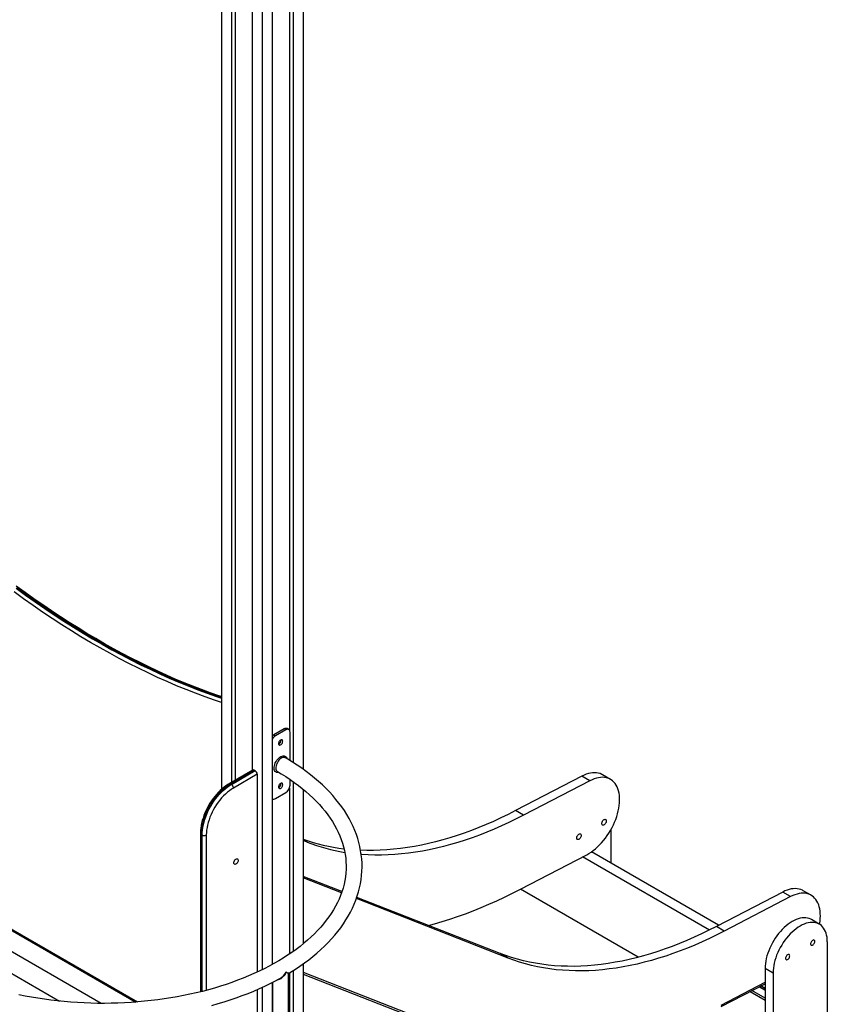
# Model space of a CAD drawing. Units: millimetres. Extents: x 120505 to 147763, y 151626 to 172553.
# Drawn here: x 144037 to 145405, y 160092 to 161760 of the extents above; entities that cross this region are included whole.
import ezdxf

# ---------------------------------------------------------------- set-up
doc = ezdxf.new("R2010")
doc.units = ezdxf.units.MM
doc.header["$LTSCALE"] = 100
doc.layers.add('AXONOMETRIC', color=7, linetype='Continuous')
doc.layers.add('TIPTAP_DIM', color=9, linetype='Continuous')

# ---------------------------------------------------------------- blocks, each defined once
blk = doc.blocks.new('MM119 P_axonometric')
at = {"layer": 'AXONOMETRIC'}
for p, q in [((5075.9, 5445.7), (5075.9, 3953.9)), ((5214.5, 5445.7), (5214.5, 3988.2)), ((5092.8, 5435.9), (5092.8, 3965.8)), ((5099.2, 5432.2), (5099.2, 3969.5)), ((5191.1, 5432.2), (5191.1, 4054.6)), ((5197.5, 5435.9), (5197.5, 3999.7)), ((5128.2, 5415.5), (5128.2, 3986.2)), ((5145.2, 5406.4), (5145.2, 3648.5)), ((5162.1, 5415.5), (5162.1, 3657.4)), ((5182.3, 4056.6), (5164.6, 4046.4)), ((5185.1, 4055), (5167.4, 4044.7)), ((5185.1, 4055), (5182.3, 4056.6)), ((5190.1, 4055.4), (5187.3, 4057.1)), ((5164.6, 4046.4), (5167.4, 4044.7)), ((5192.2, 4003), (5192.2, 4050.9)), ((5129.2, 3986.8), (5088.9, 3963.5)), ((5131.7, 3986.6), (5091.4, 3963.3)), ((5092.8, 3962.5), (5133.2, 3985.8)), ((5136.7, 3979.6), (5096.4, 3956.4)), ((5131.7, 3986.6), (5133.2, 3985.8)), ((5136.7, 3979.6), (5136.7, 3644.5)), ((5686.8, 3976.5), (5574.4, 3918)), ((5700.3, 3968.7), (5686.8, 3976.5)), ((5735.1, 3971), (5721.7, 3978.7)), ((5091.4, 3963.3), (5092.8, 3962.5)), ((5191.1, 3956.1), (5191.1, 3675)), ((5192.2, 3961), (5192.2, 3970.9)), ((5197.5, 3967.2), (5197.5, 3679.4)), ((5700.3, 3968.7), (5587.8, 3910.2)), ((5162.1, 3938.3), (5162.4, 3938.1)), ((5167.4, 3938.6), (5185.1, 3948.8)), ((5214.5, 3954.3), (5214.5, 3692.3)), ((5587.8, 3910.2), (5574.4, 3918)), ((5040.5, 3879.6), (5040.5, 3611)), ((5041.9, 3877.6), (5043.4, 3876.8)), ((5041.9, 3877.6), (5041.9, 3611.4)), ((5043.4, 3611.7), (5043.4, 3876.8)), ((5050.4, 3876.8), (5050.4, 3613.6)), ((5735.5, 3885), (5735.5, 3829.3)), ((5221.4, 3864.6), (5214.5, 3868.6)), ((5221.4, 3864.6), (5214.5, 3867.4)), ((5582.6, 3784.9), (5695, 3843.4)), ((5902.8, 3715.7), (5688, 3839.7)), ((5918.4, 3723.7), (5702.9, 3848.1)), ((5280.2, 3781), (5214.5, 3806.7)), ((5279.4, 3778.8), (5214.5, 3804.2)), ((4597.2, 3788.1), (4933.8, 3593.8)), ((4598.2, 3785.8), (4931.2, 3593.6)), ((5548.1, 3676), (5305.4, 3771.1)), ((5782.2, 3669.6), (5582.6, 3784.9)), ((6026.9, 3780.1), (5914.5, 3721.6)), ((6040.4, 3772.4), (5927.9, 3713.9)), ((6040.4, 3772.4), (6026.9, 3780.1)), ((6075.3, 3774.6), (6061.8, 3782.4)), ((5561.6, 3668.3), (5304.6, 3768.9)), ((5927.9, 3713.9), (5914.5, 3721.6)), ((6089, 3725.7), (6075.6, 3733.5)), ((4872, 3591.5), (4682.7, 3700.7)), ((6102.5, 3695.9), (6102.5, 3522.9)), ((5561.6, 3668.3), (5548.1, 3676)), ((4692.7, 3658.2), (4801.7, 3595.3)), ((5214.5, 3658.3), (5214.5, 2189.8)), ((5189.8, 1784), (5189.8, 3641)), ((5191.1, 3642.9), (5191.1, 2183.6)), ((5197.5, 3646.9), (5197.5, 2180)), ((5214.5, 3644.3), (5493.4, 3535.1)), ((5214.5, 3641.1), (5492, 3532.4)), ((6010.6, 3642.9), (5997.1, 3650.6)), ((5997.1, 3650.6), (5997.1, 3477.6)), ((6010.6, 3642.9), (6010.6, 3469.8)), ((5162.1, 3626.8), (5162.1, 2159.6)), ((5162.8, 3627.2), (5162.8, 1784)), ((5922.6, 3586), (5997.1, 3624.8)), ((5922.7, 3588.5), (5997.1, 3627.2)), ((5997.1, 3616.6), (5989.7, 3620.9)), ((5136.7, 3614.9), (5136.7, 3293.7)), ((5145.2, 3618.7), (5145.2, 2149.8)), ((5971.7, 3611.6), (5997.1, 3596.9)), ((5997.1, 3600.2), (5974.7, 3613.1)), ((5987.3, 3619.6), (5997.1, 3614)), ((5987.5, 3619.8), (5997.1, 3614.2))]:
    blk.add_line(p, q, dxfattribs=at)
at = {"layer": 'AXONOMETRIC', "flags": 128}
for points in [[(5075.9, 4101.4), (5064.2, 4105.3), (5048.3, 4110.9), (5032.2, 4116.9), (5016.2, 4123.1), (5000.1, 4129.7), (4984, 4136.6), (4967.8, 4143.9), (4951.6, 4151.4), (4935.4, 4159.3), (4919.2, 4167.4), (4903, 4175.9), (4886.7, 4184.7), (4870.5, 4193.8), (4854.2, 4203.2), (4837.9, 4212.8), (4821.7, 4222.8), (4805.5, 4233.1), (4789.2, 4243.7), (4773, 4254.5), (4756.8, 4265.7), (4740.7, 4277.1), (4724.6, 4288.8)], [(4728.1, 4295), (4744.2, 4283.3), (4760.4, 4271.8), (4776.6, 4260.7), (4792.8, 4249.8), (4809, 4239.2), (4825.2, 4229), (4841.5, 4219), (4857.7, 4209.3), (4874, 4199.9), (4890.3, 4190.8), (4906.5, 4182), (4922.7, 4173.6), (4939, 4165.4), (4955.2, 4157.5), (4971.4, 4150), (4987.5, 4142.8), (5003.7, 4135.9), (5019.7, 4129.3), (5035.8, 4123), (5051.8, 4117.1), (5067.8, 4111.5), (5075.9, 4108.8)], [(5075.9, 4110), (5069.2, 4112.3), (5053.2, 4117.9), (5037.2, 4123.9), (5021.2, 4130.1), (5005.1, 4136.7), (4988.9, 4143.6), (4972.8, 4150.8), (4956.6, 4158.4), (4940.4, 4166.2), (4924.2, 4174.4), (4907.9, 4182.8), (4891.7, 4191.6), (4875.4, 4200.7), (4859.2, 4210.1), (4842.9, 4219.8), (4826.6, 4229.8), (4810.4, 4240.1), (4794.2, 4250.6), (4778, 4261.5), (4761.8, 4272.6), (4745.6, 4284.1), (4729.5, 4295.8)], [(5075.9, 4111.2), (5071.8, 4112.5), (5057.1, 4117.7), (5042.3, 4123.1), (5027.5, 4128.9), (5012.7, 4134.8), (4997.8, 4141.1), (4982.9, 4147.6), (4968, 4154.4), (4953, 4161.5), (4938.1, 4168.9), (4923.1, 4176.5), (4908.1, 4184.3), (4893.1, 4192.5), (4878.1, 4200.9), (4863.1, 4209.5), (4848.1, 4218.4), (4833.1, 4227.6), (4818.1, 4237), (4803.1, 4246.7), (4788.1, 4256.6), (4773.2, 4266.7), (4758.2, 4277.1), (4743.3, 4287.8), (4728.4, 4298.7)], [(5192.2, 4050.9), (5192.1, 4052.4), (5191.7, 4053.7), (5191, 4054.7), (5190.1, 4055.4), (5189.1, 4055.8), (5187.8, 4055.9), (5186.5, 4055.6), (5185.1, 4055)], [(5162.1, 4044.4), (5163.2, 4045.4), (5164.6, 4046.4)], [(5179.8, 4035.6), (5179.7, 4036.6), (5179.3, 4037.4), (5178.7, 4037.9), (5177.9, 4038.1), (5177, 4037.9), (5176, 4037.5), (5175.1, 4036.7), (5174.2, 4035.7), (5173.5, 4034.5), (5173, 4033.3), (5172.8, 4032.1), (5172.8, 4030.9), (5173, 4030), (5173.5, 4029.4), (5174.2, 4029), (5175.1, 4029), (5176, 4029.3), (5177, 4029.9), (5177.9, 4030.8), (5178.7, 4031.9), (5179.3, 4033.1), (5179.7, 4034.4), (5179.8, 4035.6)], [(5165.3, 3990.4), (5165.4, 3991.8), (5165.7, 3994.1), (5166.4, 3996.5), (5167.3, 3998.9), (5168.5, 4001.2), (5169.9, 4003.4), (5171.5, 4005.4), (5173.2, 4007.1), (5175, 4008.6), (5176.9, 4009.7), (5178.7, 4010.5), (5180.5, 4010.9), (5182.1, 4010.9), (5183.6, 4010.4), (5184.8, 4009.6), (5185.9, 4008.4), (5186.6, 4006.9), (5186.8, 4006.2)], [(5184.4, 4007.6), (5184.1, 4007.8), (5182.8, 4008.2), (5181.3, 4008.2), (5179.8, 4007.9), (5178.2, 4007.3), (5176.6, 4006.3), (5175, 4005), (5173.5, 4003.4), (5172.2, 4001.7), (5170.9, 3999.8), (5169.9, 3997.8), (5169.1, 3995.7), (5168.5, 3993.7), (5168.2, 3991.6), (5168.2, 3990.4)], [(5190.7, 3642.7), (5193.2, 3644.2), (5201.3, 3649.3), (5209.1, 3654.5), (5216.7, 3659.9), (5224, 3665.4), (5231.1, 3671), (5237.9, 3676.7), (5244.5, 3682.6), (5250.8, 3688.5), (5256.8, 3694.6), (5262.6, 3700.7), (5268, 3707), (5273.2, 3713.3), (5278.1, 3719.7), (5282.7, 3726.2), (5286.9, 3732.8), (5290.9, 3739.4), (5294.6, 3746.1), (5297.9, 3752.9), (5301, 3759.7), (5303.7, 3766.5), (5306.2, 3773.4), (5308.3, 3780.3), (5310.1, 3787.2), (5311.5, 3794.2), (5312.7, 3801.2), (5313.5, 3808.2), (5314.1, 3815.2), (5314.3, 3822.2), (5314.2, 3829.2), (5313.7, 3836.2), (5313, 3843.2), (5311.9, 3850.1), (5310.6, 3857.1), (5308.9, 3864), (5306.9, 3870.9), (5304.6, 3877.8), (5302, 3884.6), (5299, 3891.4), (5295.8, 3898.1), (5292.3, 3904.8), (5288.4, 3911.4), (5284.3, 3918), (5279.8, 3924.5), (5275, 3930.9), (5270, 3937.2), (5264.7, 3943.5), (5259.1, 3949.7), (5253.2, 3955.7), (5247, 3961.7), (5240.5, 3967.6), (5233.8, 3973.3), (5226.8, 3979), (5219.6, 3984.5), (5212.1, 3989.9), (5204.4, 3995.2), (5196.5, 4000.4), (5188.3, 4005.4), (5184.4, 4007.6)], [(5173.2, 3982.9), (5172.8, 3982.8), (5171.1, 3982.6), (5169.5, 3982.9), (5168.2, 3983.6), (5167.1, 3984.6), (5166.2, 3986), (5165.6, 3987.7), (5165.3, 3990.4)], [(5168.2, 3990.4), (5168.4, 3988.1), (5168.9, 3986.6), (5169.7, 3985.4), (5170.6, 3984.5), (5170.9, 3984.3)], [(5170.9, 3984.3), (5177.4, 3980.4), (5185, 3975.7), (5192.3, 3970.8), (5199.4, 3965.8), (5206.3, 3960.8), (5212.9, 3955.6), (5219.2, 3950.3), (5225.3, 3945), (5231.1, 3939.5), (5236.7, 3934), (5241.9, 3928.4), (5246.9, 3922.7), (5251.7, 3917), (5256.1, 3911.2), (5260.3, 3905.3), (5264.1, 3899.4), (5267.7, 3893.4), (5271, 3887.4), (5274, 3881.3), (5276.7, 3875.2), (5279, 3869), (5281.1, 3862.8), (5282.9, 3856.5), (5284.4, 3850.3), (5285.6, 3844), (5286.5, 3837.7), (5287, 3831.3), (5287.3, 3825), (5287.2, 3818.6), (5286.8, 3812.2), (5286.1, 3805.9), (5285.1, 3799.5), (5283.7, 3793.2), (5282.1, 3786.9), (5280.1, 3780.7), (5277.9, 3774.4), (5275.3, 3768.3), (5272.4, 3762.1), (5269.3, 3756), (5265.8, 3750), (5262.1, 3744), (5258, 3738.1), (5253.7, 3732.2), (5249.1, 3726.4), (5244.2, 3720.7), (5239, 3715.1), (5233.6, 3709.5), (5227.9, 3704), (5221.9, 3698.6), (5215.7, 3693.3), (5209.2, 3688.1), (5202.4, 3682.9), (5195.4, 3677.9), (5188.2, 3673), (5180.7, 3668.2), (5173, 3663.5), (5165, 3658.9), (5156.8, 3654.5), (5148.4, 3650.1), (5139.8, 3645.9), (5131, 3641.9), (5122, 3637.9), (5112.8, 3634.2), (5103.4, 3630.5), (5093.9, 3627), (5084.1, 3623.7), (5074.3, 3620.5), (5064.2, 3617.4), (5054, 3614.5), (5043.7, 3611.8), (5033.2, 3609.3), (5022.6, 3606.9), (5011.9, 3604.6), (5001.1, 3602.6), (4990.2, 3600.7), (4979.2, 3599), (4968.1, 3597.4), (4957, 3596.1), (4945.8, 3594.9), (4934.5, 3593.8), (4923.2, 3593), (4911.9, 3592.3), (4900.5, 3591.9), (4889.1, 3591.6), (4877.7, 3591.4), (4866.3, 3591.5), (4854.9, 3591.7), (4843.5, 3592.2), (4832.1, 3592.8), (4820.8, 3593.5), (4809.5, 3594.5), (4798.3, 3595.6), (4787.1, 3596.9), (4776, 3598.4), (4765, 3600.1), (4754.1, 3601.9), (4743.2, 3603.9), (4732.5, 3606.1)], [(5721.7, 3978.7), (5720.3, 3979.5), (5717.5, 3980.7), (5714.5, 3981.5), (5711.4, 3982.1), (5708.1, 3982.2), (5704.8, 3982.1), (5701.3, 3981.6), (5697.8, 3980.8), (5694.2, 3979.7), (5690.5, 3978.2), (5686.8, 3976.5)], [(5695, 3843.4), (5698.7, 3845.4), (5702.4, 3847.8), (5706.1, 3850.4), (5709.7, 3853.4), (5713.3, 3856.6), (5716.8, 3860), (5720.2, 3863.6), (5723.5, 3867.5), (5726.7, 3871.5), (5729.7, 3875.7), (5732.6, 3880.1), (5735.3, 3884.6), (5737.8, 3889.2), (5740.1, 3893.8), (5742.2, 3898.6), (5744.1, 3903.3), (5745.8, 3908.1), (5747.2, 3912.9), (5748.4, 3917.6), (5749.4, 3922.3), (5750.1, 3926.9), (5750.5, 3931.4), (5750.7, 3935.8), (5750.6, 3940), (5750.3, 3944), (5749.7, 3947.9), (5748.8, 3951.6), (5747.7, 3955.1), (5746.4, 3958.3), (5744.8, 3961.2), (5743, 3963.9), (5741, 3966.3), (5738.8, 3968.4), (5736.3, 3970.3), (5733.7, 3971.8), (5730.9, 3972.9), (5727.9, 3973.8), (5724.8, 3974.3), (5721.6, 3974.5), (5718.2, 3974.3), (5714.8, 3973.9), (5711.2, 3973.1), (5707.6, 3971.9), (5704, 3970.5), (5700.3, 3968.7)], [(5088.9, 3963.5), (5087.1, 3962.5), (5083.7, 3960.2), (5080.4, 3957.7), (5077, 3955), (5073.8, 3952.1), (5070.7, 3948.9), (5067.6, 3945.6), (5064.7, 3942.1), (5061.8, 3938.4), (5059.1, 3934.6), (5056.6, 3930.7), (5054.2, 3926.7), (5051.9, 3922.5), (5049.9, 3918.3), (5048, 3914.1), (5046.3, 3909.8), (5044.8, 3905.5), (5043.6, 3901.2), (5042.5, 3896.9), (5041.6, 3892.6), (5041, 3888.4), (5040.6, 3884.3), (5040.5, 3880.5), (5040.5, 3879.6)], [(5091.4, 3963.3), (5087.9, 3961.1), (5084.4, 3958.7), (5080.9, 3955.9), (5077.5, 3952.9), (5074.1, 3949.7), (5070.9, 3946.3), (5067.7, 3942.6), (5064.7, 3938.8), (5061.8, 3934.8), (5059, 3930.6), (5056.4, 3926.4), (5054, 3922), (5051.8, 3917.5), (5049.8, 3913), (5048, 3908.5), (5046.4, 3903.9), (5045.1, 3899.3), (5043.9, 3894.8), (5043.1, 3890.4), (5042.4, 3886), (5042.1, 3881.7), (5041.9, 3877.6)], [(5043.4, 3876.8), (5043.5, 3880.9), (5043.9, 3885.2), (5044.5, 3889.6), (5045.4, 3894), (5046.5, 3898.5), (5047.8, 3903.1), (5049.4, 3907.6), (5051.2, 3912.2), (5053.2, 3916.7), (5055.4, 3921.2), (5057.8, 3925.5), (5060.4, 3929.8), (5063.2, 3934), (5066.1, 3938), (5069.1, 3941.8), (5072.3, 3945.5), (5075.6, 3948.9), (5078.9, 3952.1), (5082.3, 3955.1), (5085.8, 3957.8), (5089.3, 3960.3), (5092.8, 3962.5)], [(5096.4, 3956.4), (5092.9, 3954.2), (5089.5, 3951.8), (5086.2, 3949.1), (5082.8, 3946.2), (5079.6, 3943), (5076.4, 3939.6), (5073.4, 3936), (5070.5, 3932.2), (5067.7, 3928.2), (5065.1, 3924.1), (5062.7, 3919.9), (5060.4, 3915.6), (5058.4, 3911.3), (5056.6, 3906.8), (5055, 3902.4), (5053.6, 3898), (5052.5, 3893.6), (5051.6, 3889.2), (5050.9, 3885), (5050.6, 3880.8), (5050.4, 3876.8)], [(5179.8, 3962.1), (5179.7, 3963.1), (5179.3, 3963.9), (5178.7, 3964.4), (5177.9, 3964.6), (5177, 3964.4), (5176, 3964), (5175.1, 3963.2), (5174.2, 3962.2), (5173.5, 3961), (5173, 3959.8), (5172.8, 3958.6), (5172.8, 3957.5), (5173, 3956.5), (5173.5, 3955.9), (5174.2, 3955.5), (5175.1, 3955.5), (5176, 3955.8), (5177, 3956.4), (5177.9, 3957.3), (5178.7, 3958.4), (5179.3, 3959.7), (5179.7, 3960.9), (5179.8, 3962.1)], [(5574.4, 3918), (5561.9, 3911.6), (5549.4, 3905.6), (5537, 3899.8), (5524.5, 3894.4), (5512.1, 3889.2), (5499.8, 3884.4), (5487.5, 3879.9), (5475.2, 3875.7), (5463, 3871.9), (5450.9, 3868.3), (5438.8, 3865.1), (5426.7, 3862.2), (5414.8, 3859.6), (5402.9, 3857.3), (5391.1, 3855.4), (5379.4, 3853.8), (5367.8, 3852.5), (5356.3, 3851.5), (5344.9, 3850.9), (5333.6, 3850.6), (5322.4, 3850.6), (5311.7, 3850.9)], [(5587.8, 3910.2), (5575.3, 3903.9), (5562.9, 3897.8), (5550.4, 3892.1), (5538, 3886.6), (5525.6, 3881.5), (5513.2, 3876.7), (5500.9, 3872.2), (5488.7, 3868), (5476.4, 3864.1), (5464.3, 3860.6), (5452.2, 3857.3), (5440.2, 3854.4), (5428.2, 3851.8), (5416.4, 3849.6), (5404.6, 3847.6), (5392.9, 3846), (5381.3, 3844.7), (5369.8, 3843.8), (5358.4, 3843.1), (5347.1, 3842.8), (5335.9, 3842.8), (5324.8, 3843.2), (5313.9, 3843.9), (5312.8, 3844)], [(5720.3, 3896.2), (5720.4, 3897.4), (5720.8, 3898.7), (5721.4, 3900), (5722.3, 3901.2), (5723.2, 3902.2), (5724.2, 3902.9), (5725.2, 3903.3), (5726.1, 3903.4), (5726.9, 3903.2), (5727.6, 3902.6), (5728, 3901.7), (5728.1, 3900.7), (5728, 3899.4), (5727.6, 3898.1), (5726.9, 3896.8), (5726.1, 3895.6), (5725.2, 3894.7), (5724.2, 3893.9), (5723.2, 3893.5), (5722.3, 3893.4), (5721.4, 3893.6), (5720.8, 3894.2), (5720.4, 3895.1), (5720.3, 3896.2)], [(5677.9, 3871.7), (5678, 3872.9), (5678.4, 3874.2), (5679, 3875.5), (5679.8, 3876.7), (5680.8, 3877.7), (5681.8, 3878.4), (5682.8, 3878.8), (5683.7, 3878.9), (5684.5, 3878.7), (5685.1, 3878.1), (5685.5, 3877.3), (5685.7, 3876.2), (5685.5, 3874.9), (5685.1, 3873.6), (5684.5, 3872.3), (5683.7, 3871.2), (5682.8, 3870.2), (5681.8, 3869.4), (5680.8, 3869), (5679.8, 3868.9), (5679, 3869.2), (5678.4, 3869.7), (5678, 3870.6), (5677.9, 3871.7)], [(5096.9, 3829.6), (5097, 3830.8), (5097.4, 3832), (5098, 3833.3), (5098.8, 3834.4), (5099.7, 3835.3), (5100.6, 3836), (5101.6, 3836.4), (5102.5, 3836.5), (5103.3, 3836.3), (5103.8, 3835.7), (5104.2, 3834.9), (5104.3, 3833.9), (5104.2, 3832.7), (5103.8, 3831.5), (5103.3, 3830.2), (5102.5, 3829.1), (5101.6, 3828.2), (5100.6, 3827.5), (5099.7, 3827.1), (5098.8, 3827), (5098, 3827.2), (5097.4, 3827.7), (5097, 3828.6), (5096.9, 3829.6)], [(5426.6, 3723.6), (5437, 3726.4), (5450, 3730.2), (5463.1, 3734.3), (5476.2, 3738.7), (5489.4, 3743.4), (5502.6, 3748.4), (5515.9, 3753.7), (5529.2, 3759.4), (5542.5, 3765.3), (5555.8, 3771.5), (5569.2, 3778), (5582.6, 3784.9)], [(6061.8, 3782.4), (6060.4, 3783.2), (6057.6, 3784.3), (6054.6, 3785.2), (6051.5, 3785.7), (6048.3, 3785.9), (6044.9, 3785.8), (6041.4, 3785.3), (6037.9, 3784.5), (6034.3, 3783.3), (6030.6, 3781.9), (6026.9, 3780.1)], [(6089.4, 3725.5), (6089.5, 3725.9), (6090.2, 3730.5), (6090.6, 3735), (6090.8, 3739.4), (6090.7, 3743.6), (6090.4, 3747.7), (6089.8, 3751.6), (6089, 3755.3), (6087.9, 3758.7), (6086.5, 3761.9), (6084.9, 3764.9), (6083.1, 3767.6), (6081.1, 3770), (6078.9, 3772.1), (6076.4, 3773.9), (6073.8, 3775.4), (6071, 3776.6), (6068.1, 3777.4), (6064.9, 3778), (6061.7, 3778.1), (6058.3, 3778), (6054.9, 3777.5), (6051.3, 3776.7), (6047.7, 3775.6), (6044.1, 3774.1), (6040.4, 3772.4)], [(5914.5, 3721.6), (5902, 3715.3), (5889.5, 3709.2), (5877.1, 3703.5), (5864.7, 3698), (5852.3, 3692.9), (5839.9, 3688.1), (5827.6, 3683.6), (5815.3, 3679.4), (5803.1, 3675.5), (5791, 3672), (5778.9, 3668.7), (5766.9, 3665.8), (5754.9, 3663.2), (5743, 3661), (5731.3, 3659), (5719.6, 3657.4), (5708, 3656.1), (5696.4, 3655.2), (5685, 3654.5), (5673.7, 3654.2), (5662.6, 3654.3), (5651.5, 3654.6), (5640.5, 3655.3), (5629.7, 3656.3), (5619, 3657.6), (5608.4, 3659.3), (5598, 3661.3), (5587.7, 3663.6), (5577.6, 3666.2), (5567.6, 3669.2), (5557.8, 3672.4), (5548.1, 3676)], [(6075.6, 3733.5), (6074.4, 3734.1), (6071.8, 3735.2), (6069, 3736), (6066.1, 3736.4), (6063, 3736.5), (6059.9, 3736.3), (6056.6, 3735.7), (6053.3, 3734.8), (6050, 3733.6), (6046.5, 3732.1), (6043.1, 3730.2), (6039.7, 3728.1), (6036.3, 3725.7), (6032.9, 3723), (6029.6, 3720.1), (6026.3, 3716.9), (6023.2, 3713.5), (6020.1, 3709.9), (6017.2, 3706.1), (6014.4, 3702.1), (6011.8, 3698), (6009.4, 3693.8), (6007.2, 3689.5), (6005.1, 3685.1), (6003.3, 3680.7), (6001.7, 3676.3), (6000.3, 3671.9), (5999.2, 3667.5), (5998.3, 3663.1), (5997.7, 3658.8), (5997.3, 3654.7), (5997.1, 3650.6)], [(6102.5, 3695.9), (6102.4, 3699.8), (6102, 3703.6), (6101.3, 3707.1), (6100.5, 3710.4), (6099.3, 3713.5), (6097.9, 3716.3), (6096.3, 3718.9), (6094.5, 3721.2), (6092.5, 3723.2), (6090.2, 3725), (6087.8, 3726.4), (6085.2, 3727.4), (6082.4, 3728.2), (6079.5, 3728.6), (6076.5, 3728.7), (6073.3, 3728.5), (6070.1, 3727.9), (6066.8, 3727.1), (6063.4, 3725.8), (6060, 3724.3), (6056.5, 3722.5), (6053.1, 3720.4), (6049.7, 3717.9), (6046.3, 3715.2), (6043, 3712.3), (6039.7, 3709.1), (6036.6, 3705.7), (6033.6, 3702.1), (6030.6, 3698.3), (6027.9, 3694.4), (6025.3, 3690.3), (6022.8, 3686.1), (6020.6, 3681.8), (6018.6, 3677.4), (6016.7, 3673), (6015.1, 3668.5), (6013.8, 3664.1), (6012.6, 3659.7), (6011.7, 3655.4), (6011.1, 3651.1), (6010.7, 3646.9), (6010.6, 3642.9)], [(5927.9, 3713.9), (5915.4, 3707.5), (5903, 3701.5), (5890.5, 3695.7), (5878.1, 3690.3), (5865.7, 3685.1), (5853.3, 3680.3), (5841, 3675.8), (5828.8, 3671.6), (5816.6, 3667.8), (5804.4, 3664.2), (5792.3, 3661), (5780.3, 3658.1), (5768.4, 3655.5), (5756.5, 3653.2), (5744.7, 3651.3), (5733, 3649.7), (5721.4, 3648.4), (5709.9, 3647.4), (5698.5, 3646.8), (5687.2, 3646.5), (5676, 3646.5), (5664.9, 3646.9), (5654, 3647.5), (5643.1, 3648.5), (5632.4, 3649.9), (5621.9, 3651.5), (5611.5, 3653.5), (5601.2, 3655.8), (5591, 3658.4), (5581.1, 3661.4), (5571.2, 3664.7), (5561.6, 3668.3)], [(6081.3, 3696.4), (6081.2, 3697.4), (6080.8, 3698.2), (6080.2, 3698.7), (6079.4, 3698.9), (6078.5, 3698.7), (6077.5, 3698.2), (6076.6, 3697.5), (6075.7, 3696.5), (6075, 3695.3), (6074.5, 3694.1), (6074.2, 3692.8), (6074.2, 3691.7), (6074.5, 3690.8), (6075, 3690.2), (6075.7, 3689.8), (6076.6, 3689.8), (6077.5, 3690.1), (6078.5, 3690.7), (6079.4, 3691.6), (6080.2, 3692.7), (6080.8, 3693.9), (6081.2, 3695.2), (6081.3, 3696.4)], [(6038.9, 3671.9), (6038.7, 3672.9), (6038.3, 3673.7), (6037.7, 3674.2), (6036.9, 3674.4), (6036, 3674.2), (6035.1, 3673.8), (6034.1, 3673), (6033.3, 3672), (6032.6, 3670.8), (6032.1, 3669.6), (6031.8, 3668.4), (6031.8, 3667.2), (6032.1, 3666.3), (6032.6, 3665.7), (6033.3, 3665.3), (6034.1, 3665.3), (6035.1, 3665.6), (6036, 3666.2), (6036.9, 3667.1), (6037.7, 3668.2), (6038.3, 3669.4), (6038.7, 3670.7), (6038.9, 3671.9)], [(5185.8, 3644.3), (5185.8, 3644.3), (5183.9, 3641.1), (5181.5, 3637.9), (5178.6, 3635), (5176.4, 3633.3), (5174, 3631.9), (5170.7, 3630.9), (5170, 3630.9)], [(5059.6, 3588.1), (5070.2, 3591.1), (5080.7, 3594.2), (5091, 3597.5), (5101.2, 3601), (5111.3, 3604.6), (5121.1, 3608.4), (5130.8, 3612.4), (5140.3, 3616.5), (5149.7, 3620.7), (5158.8, 3625.1), (5167.7, 3629.7), (5174.9, 3633.6)]]:
    blk.add_lwpolyline(points, dxfattribs=at)
at = {"layer": 'AXONOMETRIC'}
for centre, radius, start, end in [((5185.2, 4052.5), 5.03, 65.6889, 125.6201), ((5175.5, 4032.1), 15, 122.4275, 152.9494), ((5169.8, 4037.3), 7.16, 294.8626, 5.1455), ((5130.3, 3984.5), 2.51, 54.3785, 114.3088), ((5129, 3979.3), 7.68, 2.6052, 57.3948), ((5090, 3961.3), 2.51, 54.38, 114.2918), ((5088.7, 3956), 7.68, 2.6052, 57.3948), ((5169.8, 3963.8), 7.16, 294.8622, 5.1445), ((5176.8, 3961.7), 15.4, 302.6045, 357.3962), ((5164.6, 3942.4), 4.81, 239.6557, 306.7585), ((5043, 3879.9), 2.53, 185.8813, 245.3558), ((5046.9, 3883.6), 7.69, 242.6153, 297.3847), ((5322.5, 4167.8), 316.9, 250.064, 262.9439), ((5334.5, 4154.8), 311.5, 248.7088, 260.8408), ((5160.2, 3659.5), 29.8, 299.5953, 329.3298), ((5193.2, 3658.7), 16.1, 242.7762, 261.0339), ((5172.7, 3624.8), 23.5, 43.6115, 56.1057), ((5191.6, 3641.1), 1.76, 117.589, 182.9267)]:
    blk.add_arc(centre, radius, start, end, dxfattribs=at)

msp = doc.modelspace()

# ---------------------------------------------------------------- block references
at = {"layer": 'TIPTAP_DIM'}
msp.add_blockref('MM119 P_axonometric', (139302.6, 156501.7), dxfattribs=at)

doc.saveas('drawing.dxf')
